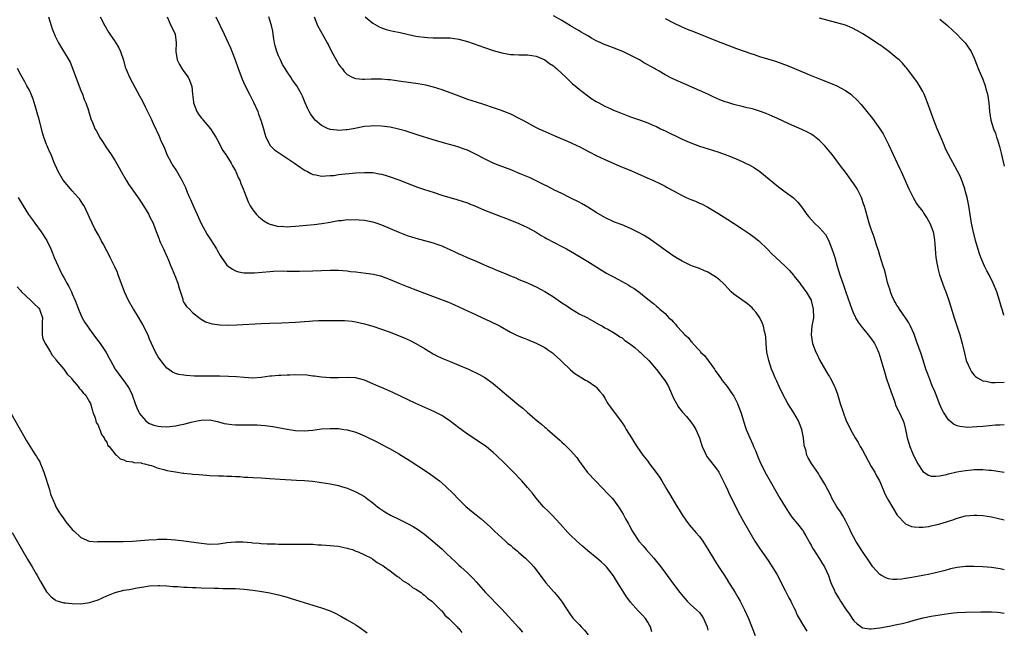
# Model space of a CAD drawing. Units: inches. Extents: x 2622000 to 2625000, y 1512000 to 1515000.
# Drawn here: x 2624771 to 2625000, y 1512364 to 1512506 of the extents above; entities that cross this region are included whole.
import ezdxf

# ---------------------------------------------------------------- set-up
doc = ezdxf.new("R2010")
doc.units = ezdxf.units.IN
doc.header["$MEASUREMENT"] = 0
doc.layers.add('LD26221512_10ft', color=141, linetype='Continuous')

msp = doc.modelspace()

# ---------------------------------------------------------------- linework, layer by layer
at = {"layer": 'LD26221512_10ft'}
for points, elevation in [([(2624777.45, 1512507), (2624778.04, 1512505), (2624778.28, 1512504.28), (2624779, 1512502.57), (2624779.79, 1512501), (2624780.21, 1512500.21), (2624782.47, 1512496.47), (2624783.79, 1512493), (2624784.14, 1512492.14), (2624785, 1512489.89), (2624785.38, 1512489), (2624785.78, 1512487.78), (2624786.14, 1512487), (2624786.76, 1512485.24), (2624786.85, 1512484.85), (2624787, 1512484.38), (2624787.3, 1512483.3), (2624787.75, 1512482.25), (2624788.25, 1512481), (2624788.54, 1512480.54), (2624789, 1512479.7), (2624789.36, 1512479), (2624789.99, 1512477.99), (2624790.79, 1512476.79), (2624792.05, 1512475), (2624793, 1512473.5), (2624793.3, 1512473), (2624793.88, 1512471.88), (2624794.36, 1512471), (2624795.51, 1512469), (2624796.11, 1512468.11), (2624796.83, 1512467), (2624798.57, 1512464.57), (2624799, 1512463.87), (2624799.6, 1512463), (2624800.79, 1512461), (2624801, 1512460.53), (2624801.81, 1512459), (2624802.29, 1512457.71), (2624802.71, 1512456.71), (2624803, 1512455.86), (2624803.24, 1512455.24), (2624803.33, 1512455), (2624803.57, 1512454.43), (2624804.24, 1512453), (2624804.5, 1512452.5), (2624805.1, 1512451.1), (2624805.21, 1512450.79), (2624805.93, 1512449), (2624806.27, 1512448.27), (2624807, 1512446.45), (2624807.55, 1512445), (2624807.84, 1512443.84), (2624808.7, 1512441.3), (2624808.77, 1512441), (2624808.83, 1512440.83), (2624809, 1512440.55), (2624809.62, 1512439.62), (2624810.29, 1512439), (2624811, 1512438.23), (2624812.79, 1512436.79), (2624814.01, 1512436.01), (2624815, 1512435.72), (2624815.53, 1512435.53), (2624817.31, 1512435.31), (2624819.26, 1512435.26), (2624821.33, 1512435.33), (2624827, 1512435.65), (2624829, 1512435.72), (2624831.8, 1512435.8), (2624835, 1512435.94), (2624838.18, 1512436.18), (2624839, 1512436.26), (2624840.31, 1512436.31), (2624841, 1512436.35), (2624843, 1512436.35), (2624844.37, 1512436.37), (2624845, 1512436.34), (2624846.35, 1512436.35), (2624848.18, 1512436.18), (2624849, 1512436.05), (2624851, 1512435.59), (2624853, 1512435), (2624855, 1512434.35), (2624857, 1512433.59), (2624860.27, 1512432.27), (2624861.67, 1512431.67), (2624863.01, 1512431), (2624865, 1512429.84), (2624867, 1512428.61), (2624868.05, 1512428.05), (2624869.42, 1512427.42), (2624871, 1512426.8), (2624873, 1512425.98), (2624875.26, 1512425), (2624877.77, 1512423.77), (2624879.07, 1512423.07), (2624881, 1512421.68), (2624883.53, 1512419.53), (2624884.13, 1512419), (2624885, 1512418.3), (2624887, 1512416.63), (2624887.93, 1512415.93), (2624888.91, 1512415), (2624891.26, 1512413), (2624892.24, 1512412.24), (2624893, 1512411.53), (2624893.3, 1512411.3), (2624893.62, 1512411), (2624895.92, 1512409), (2624896.51, 1512408.51), (2624897, 1512408.03), (2624897.55, 1512407.55), (2624898.07, 1512407), (2624899, 1512406.07), (2624900.43, 1512404.43), (2624901, 1512403.61), (2624901.27, 1512403.27), (2624901.45, 1512403), (2624902.98, 1512400.98), (2624904.81, 1512399), (2624907.87, 1512395.87), (2624908.67, 1512395), (2624909, 1512394.59), (2624910.17, 1512393), (2624910.51, 1512392.51), (2624911.25, 1512391.25), (2624911.79, 1512390.21), (2624912.46, 1512389), (2624912.67, 1512388.67), (2624913.38, 1512387.38), (2624913.57, 1512387), (2624914.91, 1512385), (2624915.88, 1512383.88), (2624916.62, 1512383), (2624918.39, 1512381), (2624919, 1512380.23), (2624920.02, 1512379), (2624921.53, 1512377), (2624923, 1512374.96), (2624924.48, 1512373), (2624925.59, 1512371.59), (2624926.14, 1512371), (2624927, 1512370.19), (2624928.33, 1512369), (2624929, 1512368.34), (2624929.58, 1512367.58), (2624929.98, 1512367), (2624930.79, 1512365), (2624931, 1512364.22)], 9420), ([(2624789.52, 1512507), (2624790.12, 1512505.88), (2624790.53, 1512505), (2624790.69, 1512504.69), (2624791.44, 1512503.44), (2624791.76, 1512503), (2624793, 1512501.21), (2624793.82, 1512499.82), (2624794.22, 1512499), (2624794.91, 1512496.91), (2624795.32, 1512495.32), (2624795.43, 1512495), (2624796.28, 1512493), (2624797, 1512491.64), (2624798.68, 1512488.68), (2624799.37, 1512487.37), (2624800.05, 1512485.95), (2624800.69, 1512484.69), (2624801.32, 1512483.32), (2624801.83, 1512482.17), (2624803.24, 1512479.24), (2624803.56, 1512478.44), (2624804.43, 1512476.43), (2624805, 1512474.99), (2624806.06, 1512473), (2624806.42, 1512472.42), (2624807.22, 1512471.22), (2624808.51, 1512469), (2624808.69, 1512468.69), (2624809.33, 1512467.33), (2624809.77, 1512466.23), (2624810.3, 1512465), (2624810.54, 1512464.54), (2624811.27, 1512462.73), (2624812.08, 1512461), (2624813, 1512458.95), (2624814.38, 1512456.38), (2624815.18, 1512455.18), (2624816.55, 1512453), (2624816.7, 1512452.7), (2624817.44, 1512451.44), (2624817.73, 1512451), (2624819, 1512449.23), (2624819.27, 1512449), (2624820.26, 1512448.26), (2624821, 1512447.92), (2624821.69, 1512447.69), (2624823, 1512447.44), (2624823.42, 1512447.42), (2624825, 1512447.42), (2624825.45, 1512447.45), (2624829, 1512447.78), (2624829.84, 1512447.84), (2624831.88, 1512447.88), (2624833, 1512447.85), (2624835, 1512447.85), (2624835.86, 1512447.86), (2624839, 1512447.94), (2624843, 1512448.09), (2624845, 1512448.05), (2624845.95, 1512447.95), (2624847, 1512447.88), (2624847.77, 1512447.77), (2624849, 1512447.65), (2624851.36, 1512447.36), (2624853.1, 1512447.1), (2624854.72, 1512446.72), (2624855, 1512446.63), (2624857, 1512445.9), (2624859, 1512445.03), (2624861, 1512444.22), (2624863.35, 1512443.35), (2624865, 1512442.73), (2624870.58, 1512440.58), (2624871.99, 1512439.99), (2624873, 1512439.54), (2624877, 1512437.67), (2624878.52, 1512437), (2624880.22, 1512436.22), (2624881, 1512435.83), (2624881.57, 1512435.57), (2624882.6, 1512435), (2624885, 1512433.64), (2624886.28, 1512433), (2624887, 1512432.67), (2624888.2, 1512432.2), (2624889, 1512431.9), (2624891, 1512431.08), (2624893, 1512430.02), (2624893.61, 1512429.61), (2624894.78, 1512428.78), (2624895, 1512428.59), (2624895.85, 1512427.85), (2624896.77, 1512427), (2624897, 1512426.77), (2624899, 1512424.87), (2624900.04, 1512424.04), (2624901, 1512423.39), (2624901.22, 1512423.22), (2624901.66, 1512423), (2624902.48, 1512422.48), (2624903, 1512422.2), (2624904.83, 1512421), (2624904.93, 1512420.93), (2624905, 1512420.86), (2624905.83, 1512419.83), (2624906.51, 1512419), (2624907, 1512418.23), (2624907.68, 1512417), (2624908.22, 1512416.22), (2624909, 1512415.2), (2624909.14, 1512415), (2624909.97, 1512413.97), (2624910.82, 1512412.82), (2624911, 1512412.54), (2624911.61, 1512411.61), (2624911.98, 1512411), (2624913.16, 1512409), (2624913.87, 1512407.87), (2624914.44, 1512407), (2624915.87, 1512405), (2624917, 1512403.56), (2624917.39, 1512403), (2624918.96, 1512400.96), (2624919.78, 1512399.78), (2624920.27, 1512399), (2624921.46, 1512397), (2624922.02, 1512396.02), (2624923.85, 1512393), (2624924.26, 1512392.26), (2624925, 1512391.1), (2624925.84, 1512389.84), (2624926.49, 1512389), (2624926.7, 1512388.7), (2624928.2, 1512387), (2624929, 1512386.03), (2624929.77, 1512385), (2624931, 1512383.12), (2624932.53, 1512380.53), (2624933.31, 1512379.31), (2624934.82, 1512377), (2624935.61, 1512375.75), (2624935.66, 1512375.66), (2624936.11, 1512375), (2624937.34, 1512373), (2624937.93, 1512371.93), (2624938.47, 1512371), (2624939.5, 1512369), (2624939.99, 1512367.99), (2624940.43, 1512367), (2624941.16, 1512365.16), (2624941.97, 1512363)], 9410), ([(2624805.05, 1512507), (2624805.95, 1512505), (2624806.29, 1512504.29), (2624806.95, 1512503), (2624807.21, 1512501), (2624807.09, 1512499), (2624807.43, 1512497), (2624807.97, 1512495.97), (2624808.53, 1512495), (2624809, 1512494.29), (2624809.95, 1512493), (2624810.32, 1512492.32), (2624810.81, 1512490.81), (2624810.96, 1512489), (2624811.19, 1512487.19), (2624811.2, 1512487), (2624811.99, 1512485), (2624812.38, 1512484.38), (2624813, 1512483.53), (2624813.26, 1512483.26), (2624813.49, 1512483), (2624815.17, 1512481), (2624815.89, 1512479.89), (2624816.41, 1512479), (2624817, 1512477.91), (2624817.97, 1512475.97), (2624818.72, 1512475), (2624819, 1512474.59), (2624819.97, 1512473), (2624820.32, 1512472.32), (2624821, 1512471.22), (2624821.11, 1512471), (2624821.62, 1512469.63), (2624821.98, 1512469), (2624822.23, 1512468.23), (2624822.78, 1512467), (2624823, 1512466.34), (2624823.53, 1512465), (2624823.96, 1512463.96), (2624824.43, 1512463), (2624825, 1512462.12), (2624825.87, 1512461), (2624826.45, 1512460.45), (2624827.56, 1512459.56), (2624828.51, 1512459), (2624829, 1512458.77), (2624829.27, 1512458.73), (2624831, 1512458.26), (2624831.72, 1512458.28), (2624833, 1512458.17), (2624833.77, 1512458.23), (2624835, 1512458.27), (2624837.5, 1512458.5), (2624839.32, 1512458.68), (2624841.09, 1512458.91), (2624843, 1512459.23), (2624845, 1512459.59), (2624845.65, 1512459.65), (2624847, 1512459.83), (2624847.81, 1512459.81), (2624849, 1512459.85), (2624849.76, 1512459.76), (2624851, 1512459.67), (2624853, 1512459.28), (2624853.93, 1512459), (2624855, 1512458.63), (2624857, 1512457.76), (2624859, 1512456.87), (2624861, 1512456.11), (2624863, 1512455.5), (2624865, 1512454.99), (2624867, 1512454.46), (2624867.85, 1512454.15), (2624869, 1512453.76), (2624869.53, 1512453.53), (2624870.91, 1512452.91), (2624872.24, 1512452.24), (2624873, 1512451.9), (2624873.6, 1512451.6), (2624874.96, 1512451), (2624877, 1512450.14), (2624879.6, 1512449), (2624880.58, 1512448.58), (2624882.02, 1512448.02), (2624883, 1512447.58), (2624883.43, 1512447.43), (2624885, 1512446.73), (2624886.26, 1512446.26), (2624887, 1512445.92), (2624889, 1512445.11), (2624890.44, 1512444.44), (2624891, 1512444.17), (2624893, 1512443.07), (2624895, 1512441.84), (2624896.7, 1512440.7), (2624897, 1512440.47), (2624897.88, 1512439.88), (2624899, 1512439.1), (2624901, 1512437.92), (2624902.95, 1512436.95), (2624905, 1512435.78), (2624905.48, 1512435.48), (2624906.42, 1512435), (2624907, 1512434.67), (2624907.67, 1512434.33), (2624909, 1512433.56), (2624909.87, 1512433), (2624910.51, 1512432.51), (2624911, 1512432.29), (2624911.67, 1512431.67), (2624912.77, 1512431), (2624913.98, 1512430.02), (2624915, 1512429.16), (2624915.23, 1512429), (2624916.08, 1512428.08), (2624917, 1512427.27), (2624917.26, 1512427), (2624919, 1512424.95), (2624920.5, 1512423), (2624921, 1512422.29), (2624921.78, 1512421), (2624923, 1512418.29), (2624923.65, 1512417), (2624924.16, 1512416.16), (2624925.06, 1512415), (2624925.98, 1512413.98), (2624927, 1512412.77), (2624927.74, 1512411.74), (2624928.18, 1512411), (2624929.05, 1512409.05), (2624929.51, 1512407.51), (2624929.68, 1512407), (2624930.29, 1512405.71), (2624930.57, 1512405), (2624930.71, 1512404.71), (2624931, 1512404.38), (2624931.58, 1512403.58), (2624933, 1512401.85), (2624933.55, 1512401), (2624934.57, 1512399), (2624934.7, 1512398.7), (2624935, 1512398.11), (2624935.61, 1512396.76), (2624935.96, 1512395.96), (2624937, 1512393.93), (2624937.97, 1512391.97), (2624939, 1512390.09), (2624940.74, 1512387), (2624941.93, 1512385), (2624943.14, 1512383.14), (2624945, 1512380.46), (2624945.58, 1512379.58), (2624947, 1512377.3), (2624947.8, 1512375.8), (2624948.2, 1512375), (2624949, 1512373.46), (2624949.81, 1512371.81), (2624950.28, 1512371), (2624950.49, 1512370.49), (2624951, 1512369.52), (2624951.31, 1512369), (2624951.78, 1512367.78), (2624952.27, 1512367), (2624953, 1512365.63), (2624954.02, 1512364.02)], 9400), ([(2624816.44, 1512507), (2624818.38, 1512503), (2624819.29, 1512501), (2624819.8, 1512499.8), (2624820.91, 1512497), (2624821.65, 1512495), (2624821.98, 1512493.98), (2624822.54, 1512492.54), (2624823.13, 1512491.13), (2624824.24, 1512489), (2624825.2, 1512487.2), (2624826.16, 1512485), (2624826.38, 1512484.38), (2624826.92, 1512483), (2624827.53, 1512481), (2624827.81, 1512479.81), (2624828.09, 1512479), (2624829.1, 1512477.1), (2624830.11, 1512476.11), (2624831.27, 1512475.27), (2624834.76, 1512473), (2624836.04, 1512472.04), (2624837.25, 1512471.25), (2624837.77, 1512471), (2624838.53, 1512470.53), (2624839, 1512470.35), (2624839.72, 1512470.28), (2624841, 1512469.97), (2624841.96, 1512470.04), (2624843, 1512470.06), (2624843.87, 1512470.13), (2624845, 1512470.31), (2624846.52, 1512470.52), (2624847.45, 1512470.55), (2624849, 1512470.7), (2624851, 1512470.8), (2624853, 1512470.76), (2624854.48, 1512470.48), (2624855, 1512470.41), (2624855.82, 1512470.18), (2624857, 1512469.8), (2624859, 1512469.08), (2624861.94, 1512467.94), (2624863.4, 1512467.4), (2624865, 1512466.83), (2624867, 1512466.18), (2624869, 1512465.55), (2624872.53, 1512464.53), (2624874.04, 1512464.04), (2624875, 1512463.7), (2624875.51, 1512463.51), (2624876.75, 1512463), (2624879, 1512462.05), (2624880.57, 1512461.43), (2624882.65, 1512460.65), (2624883, 1512460.5), (2624884.11, 1512460.11), (2624887, 1512458.95), (2624889, 1512458.01), (2624891, 1512456.87), (2624892.15, 1512456.15), (2624893, 1512455.69), (2624893.43, 1512455.43), (2624897, 1512453.56), (2624898.04, 1512453), (2624899.91, 1512451.91), (2624903, 1512450.08), (2624907, 1512447.6), (2624907.39, 1512447.39), (2624908.06, 1512447), (2624909, 1512446.49), (2624909.99, 1512445.99), (2624911.73, 1512445), (2624912.56, 1512444.56), (2624913, 1512444.26), (2624913.8, 1512443.8), (2624914.91, 1512443), (2624917, 1512441.33), (2624918.33, 1512440.33), (2624919, 1512439.68), (2624919.39, 1512439.39), (2624919.82, 1512439), (2624921, 1512437.96), (2624921.88, 1512437), (2624922.5, 1512436.5), (2624923, 1512435.94), (2624923.46, 1512435.46), (2624923.76, 1512435), (2624925, 1512433.71), (2624925.64, 1512433), (2624926.38, 1512432.38), (2624927, 1512431.57), (2624927.32, 1512431.32), (2624927.5, 1512431), (2624929, 1512429.34), (2624929.18, 1512429.18), (2624929.29, 1512429), (2624930.16, 1512428.16), (2624931.03, 1512427.03), (2624932.53, 1512425), (2624932.69, 1512424.69), (2624933.52, 1512423.52), (2624933.95, 1512423), (2624934.34, 1512422.34), (2624935.44, 1512421), (2624935.61, 1512420.74), (2624936.06, 1512420.06), (2624936.82, 1512419), (2624937, 1512418.71), (2624937.84, 1512417), (2624938.2, 1512416.2), (2624938.66, 1512415), (2624939, 1512413.97), (2624939.69, 1512411.69), (2624939.92, 1512411), (2624940.72, 1512409), (2624941.45, 1512407.45), (2624941.63, 1512407), (2624942.05, 1512406.05), (2624942.61, 1512404.61), (2624943.28, 1512403), (2624944.54, 1512400.54), (2624947.76, 1512395), (2624948.97, 1512392.97), (2624949.73, 1512391.73), (2624950.54, 1512390.54), (2624951.82, 1512389), (2624953, 1512387.5), (2624953.21, 1512387.21), (2624953.35, 1512387), (2624953.78, 1512386.22), (2624954.46, 1512385), (2624954.64, 1512384.64), (2624955, 1512384.07), (2624955.37, 1512383.37), (2624955.6, 1512383), (2624957, 1512380.88), (2624957.69, 1512379.69), (2624958.13, 1512379), (2624959.07, 1512377), (2624959.52, 1512375.52), (2624959.74, 1512375), (2624960.36, 1512373.64), (2624960.63, 1512373), (2624961.56, 1512371.56), (2624961.89, 1512371), (2624963.19, 1512369), (2624963.96, 1512367.96), (2624964.56, 1512367), (2624965, 1512366.4), (2624965.72, 1512365.72), (2624966.88, 1512364.88), (2624967, 1512364.83), (2624968.59, 1512364.59), (2624969, 1512364.57), (2624971, 1512364.78), (2624973.17, 1512365.17), (2624975, 1512365.54), (2624976.2, 1512365.8), (2624977.78, 1512366.22), (2624979, 1512366.58), (2624981.14, 1512367.14), (2624983, 1512367.51), (2624985, 1512367.85), (2624987, 1512368.13), (2624988.26, 1512368.26), (2624989, 1512368.33), (2624991, 1512368.44), (2624994.52, 1512368.52), (2624997, 1512368.53), (2624998.44, 1512368.44), (2624999, 1512368.39), (2625000, 1512368.21)], 9390), ([(2625000, 1512378.31), (2624999, 1512378.52), (2624997, 1512378.85), (2624995, 1512379.03), (2624993, 1512379.1), (2624991, 1512379.09), (2624989, 1512378.88), (2624987.49, 1512378.51), (2624987, 1512378.41), (2624985.92, 1512378.08), (2624985, 1512377.87), (2624984.32, 1512377.68), (2624982.69, 1512377.31), (2624981, 1512376.97), (2624978.5, 1512376.5), (2624977, 1512376.25), (2624976.13, 1512376.13), (2624975, 1512376.04), (2624974.07, 1512376.07), (2624973, 1512376.23), (2624972.42, 1512376.42), (2624971.39, 1512377), (2624971, 1512377.24), (2624969.4, 1512379), (2624969.22, 1512379.22), (2624968.42, 1512380.41), (2624967, 1512382.55), (2624965.43, 1512385), (2624964.35, 1512387), (2624963.94, 1512387.94), (2624963.43, 1512389), (2624963, 1512389.81), (2624962.35, 1512391), (2624961.84, 1512391.84), (2624961.01, 1512393), (2624959.85, 1512395), (2624959.58, 1512395.58), (2624958.92, 1512396.92), (2624958.22, 1512398.22), (2624957.76, 1512399), (2624957, 1512400.23), (2624956.72, 1512400.72), (2624955.08, 1512403.08), (2624954.34, 1512404.34), (2624954.05, 1512405), (2624953.78, 1512406.22), (2624953.5, 1512407), (2624953.4, 1512407.4), (2624953.22, 1512409), (2624952.84, 1512411), (2624952.34, 1512412.34), (2624952.06, 1512413), (2624951, 1512414.83), (2624950.17, 1512416.17), (2624949.62, 1512417), (2624948.53, 1512419), (2624947.56, 1512421), (2624947, 1512422.24), (2624946.66, 1512423), (2624946.18, 1512424.18), (2624945.83, 1512425), (2624945.14, 1512427), (2624944.71, 1512429), (2624944.52, 1512431), (2624944.46, 1512432.46), (2624944.4, 1512433), (2624944.2, 1512433.8), (2624943.97, 1512435), (2624943.68, 1512435.68), (2624943.04, 1512437), (2624942.2, 1512438.2), (2624941.56, 1512439), (2624941.3, 1512439.3), (2624940.22, 1512440.22), (2624937, 1512442.48), (2624936.43, 1512443), (2624935.61, 1512443.87), (2624934.77, 1512444.77), (2624934.51, 1512445), (2624933.76, 1512445.76), (2624933, 1512446.36), (2624931.37, 1512447.37), (2624931, 1512447.57), (2624930.01, 1512448.01), (2624929, 1512448.41), (2624928.6, 1512448.6), (2624927.41, 1512449), (2624927, 1512449.16), (2624925, 1512450.14), (2624923.51, 1512451), (2624923.21, 1512451.21), (2624923, 1512451.33), (2624922.03, 1512452.03), (2624921, 1512452.7), (2624919, 1512454.16), (2624918.53, 1512454.53), (2624917.35, 1512455.35), (2624917, 1512455.55), (2624916.12, 1512456.12), (2624914.83, 1512456.83), (2624913, 1512457.73), (2624911, 1512458.58), (2624909.27, 1512459.27), (2624907, 1512460.33), (2624905, 1512461.47), (2624903, 1512462.7), (2624901.56, 1512463.56), (2624901, 1512463.87), (2624898.93, 1512464.93), (2624897, 1512465.89), (2624895.28, 1512466.72), (2624893.58, 1512467.58), (2624893, 1512467.84), (2624892.25, 1512468.25), (2624891, 1512468.84), (2624889.57, 1512469.57), (2624887.63, 1512470.37), (2624886.75, 1512470.75), (2624885.31, 1512471.31), (2624882.4, 1512472.4), (2624880.99, 1512472.99), (2624879, 1512473.98), (2624877, 1512475.02), (2624875, 1512475.96), (2624874.23, 1512476.23), (2624873, 1512476.7), (2624872.02, 1512477), (2624869.64, 1512477.64), (2624867, 1512478.42), (2624863.49, 1512479.49), (2624860.47, 1512480.47), (2624858.92, 1512480.92), (2624857, 1512481.33), (2624855, 1512481.56), (2624853, 1512481.63), (2624852.4, 1512481.6), (2624851, 1512481.49), (2624848.41, 1512481), (2624847, 1512480.75), (2624846.72, 1512480.72), (2624845, 1512480.61), (2624844.62, 1512480.62), (2624843, 1512480.84), (2624842.87, 1512480.87), (2624842.57, 1512481), (2624841, 1512481.76), (2624839.58, 1512483), (2624839.3, 1512483.3), (2624838.46, 1512484.46), (2624838.14, 1512485), (2624837.76, 1512485.76), (2624837.22, 1512487), (2624836.57, 1512488.57), (2624836.37, 1512489), (2624835.25, 1512491), (2624834.3, 1512492.3), (2624833.85, 1512493), (2624833, 1512494.21), (2624832.53, 1512495), (2624831.97, 1512495.97), (2624831.46, 1512497), (2624831, 1512497.98), (2624830.6, 1512499), (2624830.25, 1512500.25), (2624830.09, 1512501), (2624829.95, 1512501.95), (2624829.77, 1512503), (2624829.67, 1512503.67), (2624829.37, 1512505), (2624829, 1512506.23), (2624828.73, 1512507)], 9380), ([(2624839.34, 1512507), (2624840.12, 1512505), (2624841.46, 1512502.54), (2624842.36, 1512501), (2624842.59, 1512500.59), (2624843.37, 1512499), (2624844.63, 1512496.63), (2624845, 1512496.03), (2624845.43, 1512495.43), (2624845.8, 1512495), (2624846.31, 1512494.31), (2624847, 1512493.61), (2624848.18, 1512493), (2624848.74, 1512492.74), (2624849, 1512492.67), (2624850.56, 1512492.56), (2624851, 1512492.55), (2624852.6, 1512492.6), (2624853, 1512492.63), (2624854.59, 1512492.59), (2624855, 1512492.6), (2624856.46, 1512492.46), (2624857, 1512492.43), (2624859, 1512492.17), (2624861.78, 1512491.78), (2624863.52, 1512491.52), (2624865.2, 1512491.2), (2624867, 1512490.75), (2624869, 1512490.09), (2624873, 1512488.62), (2624875, 1512487.9), (2624877, 1512487.23), (2624878.7, 1512486.7), (2624881, 1512485.93), (2624882.64, 1512485.36), (2624883.59, 1512485), (2624885, 1512484.42), (2624887, 1512483.47), (2624887.91, 1512483), (2624891, 1512481.31), (2624891.59, 1512481), (2624892.54, 1512480.54), (2624895.32, 1512479.32), (2624899, 1512477.76), (2624900.66, 1512477), (2624901, 1512476.84), (2624902.21, 1512476.21), (2624903.51, 1512475.51), (2624905, 1512474.76), (2624907, 1512473.84), (2624910.36, 1512472.36), (2624913.17, 1512471.17), (2624916.15, 1512469.85), (2624917, 1512469.49), (2624917.36, 1512469.36), (2624918.19, 1512469), (2624920.08, 1512468.08), (2624921, 1512467.61), (2624921.38, 1512467.38), (2624923, 1512466.51), (2624924, 1512466), (2624925, 1512465.44), (2624925.9, 1512465), (2624926.65, 1512464.65), (2624927, 1512464.52), (2624928.09, 1512464.09), (2624929, 1512463.68), (2624929.5, 1512463.5), (2624931, 1512462.71), (2624933.33, 1512461.33), (2624935.61, 1512459.86), (2624936.96, 1512459), (2624939, 1512457.67), (2624940.6, 1512456.6), (2624941.76, 1512455.76), (2624942.86, 1512454.86), (2624943, 1512454.74), (2624944.8, 1512453), (2624945.88, 1512451.88), (2624946.79, 1512451), (2624948.99, 1512448.99), (2624950.01, 1512448.01), (2624950.91, 1512446.91), (2624951, 1512446.77), (2624952.39, 1512445), (2624952.63, 1512444.63), (2624953, 1512444.16), (2624953.46, 1512443.46), (2624953.83, 1512443), (2624955, 1512441.07), (2624955.03, 1512441), (2624955.5, 1512439), (2624955.54, 1512437), (2624955.22, 1512435), (2624955, 1512433), (2624955.32, 1512431), (2624956.12, 1512429), (2624956.39, 1512428.39), (2624957, 1512427.18), (2624959, 1512423.73), (2624959.3, 1512423.3), (2624959.46, 1512423), (2624959.89, 1512422.11), (2624960.49, 1512421), (2624960.65, 1512420.65), (2624961.16, 1512419.16), (2624961.81, 1512417), (2624962.45, 1512415), (2624963.21, 1512413), (2624963.81, 1512411.81), (2624964.16, 1512411), (2624965.27, 1512409), (2624965.94, 1512407.94), (2624966.47, 1512407), (2624967, 1512406.13), (2624967.61, 1512405), (2624969, 1512402.35), (2624969.82, 1512401), (2624970.21, 1512400.21), (2624970.93, 1512399), (2624971.8, 1512397), (2624972.14, 1512396.14), (2624972.71, 1512395), (2624973, 1512394.45), (2624975.06, 1512391.06), (2624977, 1512389.03), (2624978.41, 1512388.41), (2624979, 1512388.32), (2624980.21, 1512388.21), (2624981, 1512388.27), (2624982.42, 1512388.42), (2624983, 1512388.53), (2624985, 1512388.99), (2624986.53, 1512389.47), (2624987, 1512389.63), (2624988.04, 1512389.96), (2624989, 1512390.35), (2624991, 1512390.87), (2624993, 1512391.04), (2624993.62, 1512391), (2624995, 1512390.92), (2624997, 1512390.62), (2624998.35, 1512390.35), (2625000, 1512389.93)], 9370), ([(2624851.21, 1512507), (2624853, 1512505.55), (2624854.63, 1512504.63), (2624856.1, 1512504.1), (2624857, 1512503.87), (2624857.7, 1512503.7), (2624859.36, 1512503.36), (2624861, 1512502.99), (2624863, 1512502.56), (2624863.53, 1512502.47), (2624865, 1512502.27), (2624865.8, 1512502.2), (2624867, 1512502.15), (2624867.86, 1512502.14), (2624869, 1512502.17), (2624871, 1512502.15), (2624871.98, 1512502.02), (2624873, 1512501.87), (2624875, 1512501.31), (2624879, 1512499.88), (2624881, 1512499.22), (2624883, 1512498.62), (2624885, 1512498.23), (2624885.77, 1512498.23), (2624887, 1512498.17), (2624887.8, 1512498.2), (2624889, 1512498.21), (2624891, 1512497.85), (2624893, 1512497), (2624894.14, 1512496.14), (2624895, 1512495.62), (2624895.33, 1512495.33), (2624895.75, 1512495), (2624897, 1512493.87), (2624897.92, 1512493), (2624898.42, 1512492.42), (2624899, 1512491.92), (2624899.47, 1512491.47), (2624900.06, 1512491), (2624901, 1512490.17), (2624903, 1512488.65), (2624903.97, 1512487.97), (2624905, 1512487.32), (2624905.56, 1512487), (2624907, 1512486.26), (2624908.39, 1512485.61), (2624909, 1512485.34), (2624910.65, 1512484.65), (2624911, 1512484.5), (2624913, 1512483.75), (2624915.05, 1512483.05), (2624917, 1512482.34), (2624918.16, 1512481.84), (2624919, 1512481.47), (2624919.96, 1512481), (2624921, 1512480.53), (2624925, 1512478.58), (2624926.1, 1512478.1), (2624927, 1512477.67), (2624929, 1512476.94), (2624932.03, 1512476.03), (2624933.53, 1512475.53), (2624935, 1512475), (2624935.61, 1512474.76), (2624937, 1512474.2), (2624939, 1512473.34), (2624939.73, 1512473), (2624940.58, 1512472.58), (2624941.85, 1512471.85), (2624943.04, 1512471.04), (2624947.45, 1512467.45), (2624948.05, 1512467), (2624949, 1512466.33), (2624950.91, 1512464.91), (2624951.91, 1512463.91), (2624953, 1512462.49), (2624954.04, 1512461), (2624954.48, 1512460.48), (2624955.83, 1512459), (2624957, 1512457.92), (2624958.34, 1512456.34), (2624959.05, 1512455.05), (2624959.88, 1512453), (2624960.17, 1512452.17), (2624960.53, 1512451), (2624961.1, 1512449), (2624961.73, 1512447), (2624962.57, 1512444.57), (2624963, 1512443.2), (2624964.08, 1512440.08), (2624964.5, 1512439), (2624965, 1512437.8), (2624965.25, 1512437.25), (2624965.39, 1512437), (2624965.98, 1512435.98), (2624966.66, 1512435), (2624968.61, 1512432.61), (2624969.47, 1512431.47), (2624969.76, 1512431), (2624970.2, 1512430.2), (2624970.7, 1512429), (2624970.78, 1512428.78), (2624971.26, 1512427.26), (2624972.15, 1512424.15), (2624972.52, 1512423), (2624973.18, 1512421), (2624973.87, 1512419), (2624974.4, 1512417.6), (2624974.61, 1512417), (2624974.69, 1512416.69), (2624975, 1512416.01), (2624975.34, 1512415.34), (2624975.53, 1512415), (2624976.42, 1512413), (2624976.58, 1512412.58), (2624977, 1512411), (2624977.42, 1512409), (2624977.8, 1512407.8), (2624978, 1512407), (2624978.67, 1512405.33), (2624979, 1512404.59), (2624979.85, 1512403), (2624981, 1512401.17), (2624982.32, 1512400.32), (2624983, 1512400.09), (2624984.08, 1512400.08), (2624985, 1512400.2), (2624986.53, 1512400.53), (2624987, 1512400.66), (2624988.92, 1512401.08), (2624991, 1512401.42), (2624992.44, 1512401.56), (2624993, 1512401.63), (2624994.36, 1512401.64), (2624995, 1512401.68), (2624996.47, 1512401.53), (2624997, 1512401.51), (2625000, 1512401)], 9360), ([(2625000, 1512412.09), (2624999, 1512411.99), (2624997.94, 1512411.94), (2624995, 1512411.7), (2624993.57, 1512411.57), (2624991.46, 1512411.46), (2624991, 1512411.49), (2624989.64, 1512411.64), (2624989, 1512411.84), (2624988.19, 1512412.19), (2624987, 1512413.19), (2624985.84, 1512415), (2624985.53, 1512415.53), (2624984.93, 1512416.93), (2624984.11, 1512419), (2624983.82, 1512419.82), (2624983.3, 1512421), (2624983, 1512421.79), (2624982.65, 1512422.65), (2624982.49, 1512423), (2624982.11, 1512424.11), (2624981.76, 1512425), (2624981.11, 1512427.11), (2624980.62, 1512428.62), (2624979.57, 1512431.57), (2624979, 1512433.14), (2624978.19, 1512435), (2624977.78, 1512435.78), (2624976.99, 1512436.99), (2624975.59, 1512439), (2624975.38, 1512439.38), (2624975, 1512439.91), (2624974.61, 1512440.61), (2624974.37, 1512441), (2624973.81, 1512442.19), (2624973.48, 1512443), (2624973.39, 1512443.39), (2624973, 1512444.48), (2624972.79, 1512445.21), (2624972.38, 1512447), (2624972.1, 1512448.1), (2624971.83, 1512449), (2624971, 1512451.49), (2624970.67, 1512452.67), (2624970.33, 1512453.67), (2624969.72, 1512455.72), (2624969.2, 1512457), (2624969, 1512457.62), (2624968.56, 1512459), (2624967.62, 1512462.38), (2624967.42, 1512463), (2624967.29, 1512463.29), (2624966.72, 1512465), (2624965.72, 1512467), (2624965, 1512468.12), (2624964.38, 1512469), (2624963, 1512470.85), (2624962.06, 1512472.06), (2624961, 1512473.53), (2624959.91, 1512475), (2624959, 1512476.09), (2624958.19, 1512477), (2624957.61, 1512477.61), (2624957, 1512478.21), (2624955.45, 1512479.45), (2624955, 1512479.75), (2624954.18, 1512480.18), (2624952.84, 1512480.84), (2624949.86, 1512482.14), (2624947, 1512483.43), (2624945.93, 1512483.93), (2624944.53, 1512484.53), (2624943, 1512485.09), (2624941.57, 1512485.57), (2624941, 1512485.7), (2624940.12, 1512485.88), (2624939, 1512486.17), (2624937, 1512486.65), (2624935.61, 1512487.08), (2624935, 1512487.27), (2624933.74, 1512487.74), (2624932.34, 1512488.34), (2624930.96, 1512489), (2624922.69, 1512492.69), (2624921, 1512493.56), (2624919.64, 1512494.36), (2624918.82, 1512494.82), (2624918.53, 1512495), (2624917.55, 1512495.55), (2624917, 1512495.89), (2624916.26, 1512496.26), (2624915.08, 1512497), (2624911.15, 1512499), (2624909.58, 1512499.58), (2624909, 1512499.81), (2624908.12, 1512500.12), (2624906.69, 1512500.69), (2624906.06, 1512501), (2624905, 1512501.47), (2624903.9, 1512502.1), (2624903, 1512502.58), (2624902.33, 1512503), (2624901.49, 1512503.49), (2624901, 1512503.75), (2624899, 1512504.92), (2624897, 1512506.16), (2624895, 1512507.23)], 9350), ([(2624921, 1512506.65), (2624923, 1512505.62), (2624924.75, 1512504.75), (2624926.18, 1512504.18), (2624927.63, 1512503.63), (2624933, 1512501.46), (2624935.61, 1512500.47), (2624937.68, 1512499.68), (2624941, 1512498.47), (2624941.77, 1512498.23), (2624943, 1512497.81), (2624946.69, 1512496.69), (2624948.19, 1512496.19), (2624949.64, 1512495.64), (2624955, 1512493.37), (2624957, 1512492.57), (2624959.56, 1512491.56), (2624961, 1512490.94), (2624963, 1512489.87), (2624964.24, 1512489), (2624964.67, 1512488.67), (2624965.7, 1512487.7), (2624966.65, 1512486.65), (2624967.99, 1512485), (2624969.33, 1512483.33), (2624971.02, 1512481), (2624971.77, 1512479.77), (2624973, 1512477.35), (2624975.07, 1512473), (2624975.67, 1512471.67), (2624976, 1512471), (2624977.79, 1512467), (2624978.75, 1512465), (2624979.58, 1512463.58), (2624979.96, 1512463), (2624981, 1512461.7), (2624981.29, 1512461.29), (2624982.07, 1512460.07), (2624982.66, 1512459), (2624983, 1512458.2), (2624983.4, 1512457), (2624983.63, 1512455.63), (2624983.75, 1512455), (2624983.84, 1512454.16), (2624983.95, 1512451.95), (2624984.07, 1512451), (2624984.32, 1512449.68), (2624984.42, 1512449), (2624984.52, 1512448.52), (2624984.91, 1512447), (2624985.59, 1512445), (2624985.97, 1512443.97), (2624986.37, 1512443), (2624987.08, 1512441), (2624987.54, 1512439.54), (2624987.99, 1512438.01), (2624988.32, 1512437), (2624988.51, 1512436.51), (2624989.65, 1512433), (2624990.2, 1512431), (2624990.34, 1512430.34), (2624990.71, 1512428.71), (2624991.14, 1512427), (2624992.02, 1512425), (2624992.39, 1512424.39), (2624993, 1512423.59), (2624993.29, 1512423.29), (2624993.72, 1512423), (2624995, 1512422.28), (2624995.81, 1512422.19), (2624997, 1512421.94), (2624997.91, 1512421.91), (2624999.97, 1512421.97), (2625000, 1512421.97)], 9340), ([(2625000, 1512437.51), (2624999.85, 1512437.85), (2624999.49, 1512439), (2624999.36, 1512439.36), (2624998.9, 1512441), (2624998.27, 1512443), (2624997.44, 1512445), (2624996.44, 1512447), (2624995.94, 1512447.94), (2624995.41, 1512449), (2624995, 1512449.91), (2624994.54, 1512451), (2624994.12, 1512452.12), (2624993.31, 1512455), (2624992.75, 1512457.25), (2624992.39, 1512459), (2624991.72, 1512463), (2624991.33, 1512465), (2624991, 1512466.27), (2624990.79, 1512467), (2624990.34, 1512468.34), (2624989.77, 1512469.77), (2624989.12, 1512471.12), (2624987, 1512474.99), (2624986.34, 1512476.34), (2624986.04, 1512477), (2624985.19, 1512479), (2624984.38, 1512481), (2624983.62, 1512483), (2624982.38, 1512486.38), (2624981.83, 1512487.83), (2624981.31, 1512489), (2624981, 1512489.63), (2624980.23, 1512491), (2624979.76, 1512491.76), (2624978.93, 1512492.93), (2624977.19, 1512495.19), (2624977, 1512495.39), (2624976.27, 1512496.27), (2624975.5, 1512497), (2624975, 1512497.44), (2624973.1, 1512499), (2624971.91, 1512499.91), (2624971, 1512500.49), (2624970.7, 1512500.7), (2624969, 1512501.8), (2624967.05, 1512503.05), (2624965.81, 1512503.81), (2624964.48, 1512504.48), (2624963, 1512505.09), (2624961, 1512505.65), (2624959, 1512506.16), (2624957, 1512506.76)], 9330), ([(2624985, 1512506.52), (2624986.76, 1512505), (2624987.9, 1512503.9), (2624988.95, 1512503), (2624989.94, 1512501.94), (2624990.92, 1512501), (2624992.28, 1512499), (2624993, 1512497.38), (2624993.65, 1512495.65), (2624993.91, 1512495), (2624994.65, 1512493.35), (2624995, 1512492.49), (2624995.52, 1512491), (2624995.72, 1512490.28), (2624996.05, 1512489), (2624996.38, 1512487), (2624996.55, 1512485), (2624996.88, 1512483), (2624997.51, 1512481), (2624997.93, 1512479.93), (2624998.21, 1512479), (2624998.42, 1512478.42), (2624998.85, 1512476.85), (2624999.26, 1512475.26), (2625000, 1512472.26)], 9320), ([(2624917.9, 1512363.9), (2624917.61, 1512365), (2624917.42, 1512365.42), (2624917, 1512366.15), (2624916.47, 1512367), (2624915.77, 1512367.77), (2624914.76, 1512368.76), (2624913, 1512370.75), (2624912.8, 1512371), (2624912.04, 1512372.04), (2624911.41, 1512373), (2624911, 1512373.68), (2624910.15, 1512375), (2624909, 1512376.92), (2624907.41, 1512379), (2624907, 1512379.42), (2624906.14, 1512380.14), (2624905.15, 1512381), (2624903, 1512382.74), (2624901.79, 1512383.79), (2624900.43, 1512385), (2624899, 1512386.36), (2624898.36, 1512387), (2624896.57, 1512389), (2624894.69, 1512391), (2624893.85, 1512391.85), (2624892.74, 1512393), (2624891, 1512395), (2624890.12, 1512396.12), (2624889, 1512397.47), (2624887.63, 1512399), (2624885.73, 1512401), (2624883.78, 1512403), (2624881.69, 1512405), (2624881, 1512405.61), (2624879.32, 1512407), (2624879, 1512407.24), (2624877.97, 1512407.97), (2624875, 1512409.87), (2624873.51, 1512411), (2624873, 1512411.36), (2624871, 1512412.91), (2624869.74, 1512413.74), (2624869, 1512414.2), (2624867.16, 1512415.16), (2624865.79, 1512415.79), (2624863, 1512417.03), (2624857.62, 1512419.62), (2624856.22, 1512420.22), (2624855, 1512420.71), (2624854.33, 1512421), (2624853, 1512421.62), (2624851, 1512422.46), (2624849, 1512422.96), (2624847, 1512423.08), (2624845, 1512422.99), (2624843.02, 1512422.98), (2624841, 1512423.17), (2624839.4, 1512423.4), (2624839, 1512423.42), (2624837.58, 1512423.58), (2624835, 1512423.66), (2624833.61, 1512423.61), (2624833, 1512423.62), (2624831.52, 1512423.52), (2624831, 1512423.54), (2624829.37, 1512423.37), (2624829, 1512423.35), (2624827, 1512423.07), (2624825, 1512422.95), (2624823, 1512423.08), (2624821.24, 1512423.24), (2624819.33, 1512423.33), (2624817.35, 1512423.35), (2624813.36, 1512423.36), (2624811.42, 1512423.42), (2624809.54, 1512423.54), (2624809, 1512423.6), (2624807.81, 1512423.81), (2624807, 1512424.01), (2624806.35, 1512424.35), (2624805.36, 1512425), (2624805, 1512425.26), (2624803.61, 1512427), (2624803, 1512427.89), (2624802.39, 1512429), (2624801.45, 1512431), (2624801, 1512432), (2624800.7, 1512432.7), (2624799.38, 1512435.38), (2624797.91, 1512437.91), (2624797.22, 1512439), (2624796.07, 1512441), (2624795.14, 1512443), (2624793.68, 1512447), (2624793.49, 1512447.49), (2624792.86, 1512448.86), (2624791.81, 1512451), (2624791.56, 1512451.56), (2624791, 1512452.55), (2624790.19, 1512454.19), (2624789.72, 1512455), (2624789.5, 1512455.5), (2624789, 1512456.35), (2624788.79, 1512456.79), (2624788.28, 1512457.72), (2624787, 1512460.29), (2624786.69, 1512461), (2624785.75, 1512463), (2624785.46, 1512463.46), (2624784.66, 1512464.66), (2624784.39, 1512465), (2624783, 1512466.54), (2624782.56, 1512467), (2624780.87, 1512469), (2624779.69, 1512471), (2624778.73, 1512473.27), (2624778.04, 1512475), (2624777.71, 1512475.71), (2624777.13, 1512477), (2624777, 1512477.32), (2624776.38, 1512479), (2624776.05, 1512480.05), (2624775.25, 1512483.25), (2624775, 1512484.14), (2624774.34, 1512486.34), (2624773.85, 1512487.85), (2624773.42, 1512489), (2624773, 1512489.95), (2624772.44, 1512491), (2624771.91, 1512491.91), (2624771.33, 1512493), (2624771, 1512493.57), (2624770.22, 1512495)], 9430), ([(2624770.4, 1512465), (2624771.53, 1512463), (2624772.8, 1512461), (2624773.75, 1512459.75), (2624774.29, 1512459), (2624775.77, 1512457), (2624777.03, 1512455), (2624777.97, 1512453), (2624778.28, 1512452.28), (2624778.8, 1512451), (2624779.68, 1512449), (2624780.11, 1512448.11), (2624780.63, 1512447), (2624781, 1512446.32), (2624781.48, 1512445.48), (2624781.73, 1512445), (2624782.22, 1512444.22), (2624782.81, 1512443), (2624783, 1512442.54), (2624783.7, 1512441), (2624784.44, 1512439), (2624785, 1512437.63), (2624785.3, 1512437), (2624785.9, 1512435.9), (2624786.5, 1512435), (2624787, 1512434.31), (2624788.4, 1512432.4), (2624789.45, 1512431), (2624790.88, 1512428.88), (2624791.59, 1512427.59), (2624791.86, 1512427), (2624792.94, 1512425), (2624793.86, 1512423.86), (2624794.43, 1512423), (2624795, 1512422.3), (2624795.95, 1512421), (2624796.34, 1512420.34), (2624796.93, 1512419), (2624797.63, 1512417), (2624798.02, 1512416.02), (2624798.49, 1512415), (2624798.67, 1512414.67), (2624799, 1512414.19), (2624800.15, 1512413), (2624800.62, 1512412.62), (2624801, 1512412.4), (2624802.01, 1512412.01), (2624803, 1512411.73), (2624803.67, 1512411.67), (2624805, 1512411.59), (2624807, 1512411.8), (2624808.05, 1512412.05), (2624809, 1512412.23), (2624810.7, 1512412.7), (2624812.06, 1512413), (2624813, 1512413.17), (2624815, 1512413.19), (2624816, 1512413), (2624816.81, 1512412.81), (2624817, 1512412.78), (2624818.39, 1512412.39), (2624819, 1512412.28), (2624820.12, 1512412.12), (2624821, 1512412.05), (2624823, 1512412.02), (2624824.07, 1512412.07), (2624825, 1512412.05), (2624826.06, 1512412.06), (2624827.93, 1512411.93), (2624829.67, 1512411.67), (2624833, 1512411.03), (2624835, 1512410.75), (2624837, 1512410.68), (2624839, 1512410.84), (2624841, 1512411.09), (2624843, 1512411.23), (2624845, 1512411.17), (2624846.21, 1512411), (2624847, 1512410.87), (2624849, 1512410.32), (2624849.97, 1512409.97), (2624851, 1512409.53), (2624854.03, 1512408.03), (2624855.34, 1512407.34), (2624855.94, 1512407), (2624857, 1512406.45), (2624859, 1512405.32), (2624861.7, 1512403.7), (2624865, 1512401.52), (2624866.49, 1512400.49), (2624867.64, 1512399.64), (2624868.46, 1512399), (2624869.85, 1512397.85), (2624871.87, 1512395.87), (2624872.66, 1512395), (2624874.68, 1512393), (2624875, 1512392.72), (2624875.96, 1512391.96), (2624877, 1512391.07), (2624878.17, 1512390.17), (2624879, 1512389.46), (2624880.28, 1512388.28), (2624881.31, 1512387.31), (2624883, 1512385.73), (2624883.84, 1512385), (2624884.44, 1512384.44), (2624885, 1512384.02), (2624885.53, 1512383.53), (2624886.19, 1512383), (2624886.62, 1512382.62), (2624887, 1512382.32), (2624888.49, 1512381), (2624889, 1512380.52), (2624889.75, 1512379.75), (2624890.44, 1512379), (2624891, 1512378.3), (2624893, 1512375.61), (2624893.27, 1512375.27), (2624895, 1512373.27), (2624895.26, 1512373), (2624896.07, 1512372.07), (2624896.88, 1512371), (2624898.2, 1512369), (2624898.54, 1512368.54), (2624899, 1512367.83), (2624899.64, 1512367), (2624901, 1512365.54), (2624901.47, 1512365), (2624902.25, 1512364.25), (2624903.14, 1512363.14)], 9440), ([(2624770.17, 1512444.17), (2624771, 1512443.25), (2624771.19, 1512443), (2624773.35, 1512441), (2624774.16, 1512440.16), (2624775, 1512439.47), (2624775.22, 1512439.22), (2624775.37, 1512439), (2624775.52, 1512438.49), (2624776.02, 1512437), (2624776.01, 1512436.01), (2624775.97, 1512435), (2624776, 1512434), (2624775.98, 1512433), (2624776.17, 1512432.17), (2624776.67, 1512431), (2624777, 1512430.5), (2624777.92, 1512429), (2624778.29, 1512428.29), (2624779, 1512427.5), (2624779.2, 1512427.2), (2624781.01, 1512425), (2624781.82, 1512423.82), (2624782.73, 1512423), (2624782.81, 1512422.81), (2624783, 1512422.63), (2624784.37, 1512421), (2624784.58, 1512420.58), (2624785, 1512420.23), (2624785.49, 1512419.49), (2624786.03, 1512419), (2624787, 1512417.44), (2624787.21, 1512417), (2624787.59, 1512415.59), (2624787.8, 1512415), (2624788.33, 1512413.67), (2624788.51, 1512413), (2624788.59, 1512412.59), (2624789, 1512411.99), (2624789.25, 1512411.25), (2624789.43, 1512411), (2624789.79, 1512409.79), (2624790.43, 1512409), (2624790.55, 1512408.55), (2624791, 1512407.99), (2624791.28, 1512407.28), (2624791.57, 1512407), (2624793, 1512405.25), (2624793.3, 1512405), (2624794.13, 1512404.13), (2624795, 1512403.92), (2624795.57, 1512403.57), (2624797, 1512403.44), (2624797.32, 1512403.32), (2624799, 1512403.17), (2624799.13, 1512403.13), (2624799.83, 1512403), (2624801, 1512402.67), (2624801.44, 1512402.56), (2624803, 1512401.99), (2624804.33, 1512401.67), (2624805, 1512401.46), (2624807, 1512401.09), (2624808.82, 1512400.82), (2624809, 1512400.82), (2624810.62, 1512400.62), (2624811, 1512400.6), (2624812.46, 1512400.46), (2624814.33, 1512400.33), (2624815, 1512400.29), (2624817, 1512400.21), (2624818.19, 1512400.19), (2624819, 1512400.13), (2624820.12, 1512400.12), (2624821, 1512400.02), (2624822, 1512400), (2624823, 1512399.91), (2624823.89, 1512399.89), (2624825, 1512399.81), (2624827, 1512399.72), (2624829, 1512399.6), (2624831.43, 1512399.43), (2624835.21, 1512399.21), (2624837.09, 1512399.09), (2624838.91, 1512398.91), (2624841, 1512398.63), (2624843, 1512398.3), (2624845, 1512397.9), (2624845.69, 1512397.69), (2624847, 1512397.33), (2624847.79, 1512397), (2624848.62, 1512396.62), (2624849, 1512396.46), (2624851, 1512395.36), (2624851.22, 1512395.22), (2624851.51, 1512395), (2624853, 1512393.86), (2624854.03, 1512393), (2624854.57, 1512392.57), (2624855.77, 1512391.77), (2624857.09, 1512391), (2624859, 1512390.1), (2624861.07, 1512389.07), (2624862.38, 1512388.38), (2624863, 1512387.99), (2624863.64, 1512387.64), (2624864.48, 1512387), (2624865, 1512386.6), (2624866.92, 1512385), (2624868.04, 1512384.04), (2624869, 1512383.17), (2624869.16, 1512383), (2624870.13, 1512382.13), (2624871.31, 1512381), (2624872.19, 1512380.19), (2624873, 1512379.41), (2624873.48, 1512379), (2624875, 1512377.59), (2624875.63, 1512377), (2624876.32, 1512376.32), (2624877, 1512375.53), (2624879.24, 1512373), (2624883, 1512369.11), (2624887, 1512364.8), (2624887.81, 1512363.81)], 9450), ([(2624767.99, 1512415.99), (2624771.97, 1512409), (2624772.33, 1512408.33), (2624773.85, 1512405.85), (2624774.46, 1512405), (2624774.65, 1512404.65), (2624775, 1512404.13), (2624775.41, 1512403.41), (2624775.6, 1512403), (2624775.96, 1512402.04), (2624776.37, 1512401), (2624777.66, 1512397), (2624777.95, 1512395.95), (2624779, 1512393.4), (2624779.19, 1512393), (2624779.84, 1512391.84), (2624780.4, 1512391), (2624781, 1512390.16), (2624781.5, 1512389.5), (2624783, 1512387.71), (2624783.34, 1512387.34), (2624785, 1512385.81), (2624786.96, 1512384.96), (2624788.85, 1512384.85), (2624789, 1512384.86), (2624790.89, 1512384.89), (2624791, 1512384.91), (2624792.87, 1512384.87), (2624794.87, 1512384.87), (2624797, 1512384.98), (2624800.72, 1512385.28), (2624802.61, 1512385.39), (2624803, 1512385.41), (2624805, 1512385.43), (2624807, 1512385.31), (2624809, 1512385.05), (2624813, 1512384.47), (2624815, 1512384.28), (2624817, 1512384.35), (2624818.55, 1512384.55), (2624819, 1512384.63), (2624821, 1512384.81), (2624822.79, 1512384.79), (2624824.65, 1512384.65), (2624825, 1512384.59), (2624826.49, 1512384.49), (2624827, 1512384.42), (2624828.37, 1512384.37), (2624829, 1512384.32), (2624830.32, 1512384.32), (2624831, 1512384.27), (2624832.28, 1512384.28), (2624833, 1512384.25), (2624834.27, 1512384.27), (2624835, 1512384.26), (2624837, 1512384.28), (2624839, 1512384.25), (2624840.15, 1512384.15), (2624841, 1512384.13), (2624842.03, 1512384.03), (2624843, 1512384), (2624843.88, 1512383.88), (2624845, 1512383.78), (2624845.62, 1512383.62), (2624847, 1512383.35), (2624847.26, 1512383.26), (2624848.2, 1512383), (2624849, 1512382.67), (2624849.53, 1512382.47), (2624852.65, 1512381), (2624852.85, 1512380.85), (2624853, 1512380.79), (2624854, 1512380), (2624855, 1512379.49), (2624855.28, 1512379.28), (2624855.71, 1512379), (2624857, 1512378.03), (2624858.43, 1512377), (2624858.72, 1512376.72), (2624859, 1512376.58), (2624859.84, 1512375.84), (2624861, 1512375.22), (2624861.12, 1512375.12), (2624861.34, 1512375), (2624862.22, 1512374.22), (2624863, 1512373.81), (2624864.2, 1512373), (2624864.6, 1512372.6), (2624865, 1512372.37), (2624865.68, 1512371.68), (2624866.7, 1512371), (2624867, 1512370.73), (2624868.76, 1512369), (2624868.87, 1512368.87), (2624869, 1512368.78), (2624869.76, 1512367.76), (2624870.67, 1512367), (2624870.81, 1512366.81), (2624871, 1512366.68), (2624872.63, 1512365), (2624872.78, 1512364.78), (2624873, 1512364.62), (2624873.69, 1512363.69)], 9460), ([(2624769, 1512387), (2624771.18, 1512383.18), (2624772.66, 1512380.66), (2624773.68, 1512379), (2624774.6, 1512377.4), (2624774.83, 1512377), (2624775.58, 1512375.58), (2624777, 1512373.16), (2624777.13, 1512373), (2624778.05, 1512372.05), (2624779, 1512371.28), (2624779.18, 1512371.18), (2624779.72, 1512371), (2624781, 1512370.61), (2624781.42, 1512370.58), (2624783, 1512370.43), (2624785, 1512370.41), (2624785.51, 1512370.49), (2624787, 1512370.68), (2624789, 1512371.34), (2624791, 1512372.21), (2624793, 1512373.03), (2624795, 1512373.55), (2624796.26, 1512373.74), (2624798.1, 1512374.1), (2624799.67, 1512374.33), (2624801, 1512374.56), (2624803, 1512374.69), (2624803.32, 1512374.68), (2624805, 1512374.59), (2624806.45, 1512374.45), (2624807.58, 1512374.42), (2624809, 1512374.3), (2624809.72, 1512374.28), (2624811, 1512374.18), (2624811.85, 1512374.15), (2624813, 1512374.08), (2624816, 1512374), (2624817, 1512374), (2624818.03, 1512373.97), (2624819, 1512373.99), (2624821, 1512373.92), (2624823, 1512373.79), (2624825, 1512373.58), (2624826.64, 1512373.36), (2624829, 1512372.96), (2624830.58, 1512372.58), (2624831, 1512372.51), (2624832.15, 1512372.15), (2624833, 1512371.97), (2624833.72, 1512371.72), (2624835, 1512371.35), (2624839, 1512370.05), (2624841, 1512369.44), (2624843, 1512368.73), (2624844.19, 1512368.19), (2624845.51, 1512367.51), (2624847, 1512366.68), (2624849, 1512365.49), (2624849.73, 1512365), (2624851.65, 1512363.65)], 9470)]:
    msp.add_lwpolyline(points, dxfattribs=dict(at, elevation=elevation))

doc.saveas('drawing.dxf')
